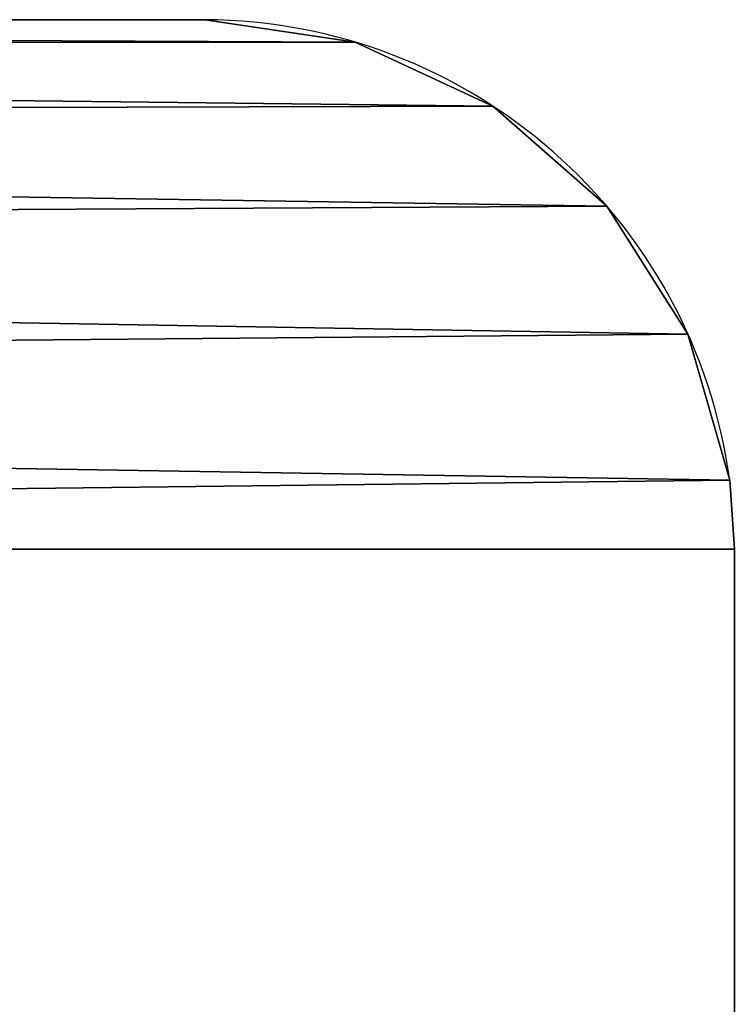
# Model space of a CAD drawing. Units: inches. Extents: x -3 to 747, y 172 to 526.
# Drawn here: x 380 to 382, y 430 to 433 of the extents above; entities that cross this region are included whole.
import ezdxf

# ---------------------------------------------------------------- set-up
doc = ezdxf.new("R2010")
doc.units = ezdxf.units.IN
doc.header["$MEASUREMENT"] = 0
doc.layers.get('0').update_dxf_attribs({"true_color": 0xffffff})
doc.layers.add('element', color=7, linetype='Continuous', true_color=0xcc6600)
doc.layers.add('konstrukcja', color=7, linetype='Continuous', true_color=0xd3d2ce)

# ---------------------------------------------------------------- blocks, each defined once
blk = doc.blocks.new('Grupa_6')
for p, q in [((43.5, 7.6918, 2.3239), (43.5, 25.6918, 2.3239)), ((43.5, 7.6918, 5.8239), (43.5, 25.6918, 5.8239)), ((43.5, 7.6918, 2.3239), (43.5, 7.6918, 5.8239)), ((43.4152, 7.125, 2.3239), (43.4152, 7.125, 5.8239)), ((43.174, 6.605, 2.3239), (43.174, 6.605, 5.8239)), ((42.7961, 6.174, 2.3239), (42.7961, 6.174, 5.8239)), ((42.312, 5.8671, 2.3239), (42.312, 5.8671, 5.8239)), ((2.2417, 5.6918, 2.3239), (41.5, 5.6918, 2.3239)), ((2.2417, 5.6918, 5.8239), (41.5, 5.6918, 5.8239)), ((41.5, 5.6918, 2.3239), (41.7611, 5.709, 2.3239)), ((41.5, 5.6918, 5.8239), (41.7611, 5.709, 5.8239)), ((41.5, 5.6918, 2.3239), (41.5, 5.6918, 5.8239)), ((41.7611, 5.709, 2.3239), (41.7611, 5.709, 5.8239))]:
    blk.add_line(p, q)
for centre in [(41.4869, 7.7033, 2.3239), (41.4869, 7.7033, 5.8239)]:
    blk.add_arc(centre, 2.0131, 277.8263, 359.6737)
at = {"color": 70, "true_color": 0x99ff31}
mesh = blk.add_polyface(dxfattribs=at)
corners = [(0, 7.6918, 2.3239), (0.0979, 26.3099, 2.3239), (0, 25.6918, 2.3239), (0.1132, 7.0264, 2.3239), (0.382, 26.8674, 2.3239), (0.44, 6.4357, 2.3239), (0.8244, 27.3099, 2.3239), (0.9437, 5.9863, 2.3239), (1.382, 27.594, 2.3239), (1.5677, 5.7287, 2.3239), (2, 27.6918, 2.3239), (2.2417, 5.6918, 2.3239), (41.5, 27.6918, 2.3239), (41.5, 5.6918, 2.3239), (41.7611, 5.709, 2.3239), (42.118, 27.594, 2.3239), (42.312, 5.8671, 2.3239), (42.6756, 27.3099, 2.3239), (42.7961, 6.174, 2.3239), (43.118, 26.8674, 2.3239), (43.174, 6.605, 2.3239), (43.4021, 26.3099, 2.3239), (43.4152, 7.125, 2.3239), (43.5, 25.6918, 2.3239), (43.5, 7.6918, 2.3239)]
mesh.append_faces([[corners[k] for k in face] for face in [(0, 1, 2), (23, 22, 24)]], dxfattribs={"vtx0": -1, "color": 70})
mesh.append_faces([[corners[k] for k in face] for face in [(1, 3, 4), (4, 5, 6), (6, 7, 8), (8, 9, 10), (10, 11, 12), (12, 14, 15), (15, 16, 17), (17, 18, 19), (19, 20, 21), (21, 22, 23)]], dxfattribs={"vtx0": -1, "vtx1": -1, "color": 70})
mesh.append_faces([[corners[k] for k in face] for face in [(1, 0, 3), (4, 3, 5), (6, 5, 7), (8, 7, 9), (10, 9, 11), (12, 11, 13), (12, 13, 14), (15, 14, 16), (17, 16, 18), (19, 18, 20), (21, 20, 22)]], dxfattribs={"vtx0": -1, "vtx2": -1, "color": 70})
mesh = blk.add_polyface(dxfattribs=at)
corners = [(0.0979, 26.3099, 5.8239), (0, 7.6918, 5.8239), (0, 25.6918, 5.8239), (0.1132, 7.0264, 5.8239), (0.382, 26.8674, 5.8239), (0.44, 6.4357, 5.8239), (0.8244, 27.3099, 5.8239), (0.9437, 5.9863, 5.8239), (1.382, 27.594, 5.8239), (1.5677, 5.7287, 5.8239), (2, 27.6918, 5.8239), (2.2417, 5.6918, 5.8239), (41.5, 27.6918, 5.8239), (41.5, 5.6918, 5.8239), (41.7611, 5.709, 5.8239), (42.118, 27.594, 5.8239), (42.312, 5.8671, 5.8239), (42.6756, 27.3099, 5.8239), (42.7961, 6.174, 5.8239), (43.118, 26.8674, 5.8239), (43.174, 6.605, 5.8239), (43.4021, 26.3099, 5.8239), (43.4152, 7.125, 5.8239), (43.5, 25.6918, 5.8239), (43.5, 7.6918, 5.8239)]
mesh.append_faces([[corners[k] for k in face] for face in [(0, 1, 2), (22, 23, 24)]], dxfattribs={"vtx0": -1, "color": 70})
mesh.append_faces([[corners[k] for k in face] for face in [(1, 0, 3), (3, 4, 5), (5, 6, 7), (7, 8, 9), (9, 10, 11), (11, 12, 13), (13, 12, 14), (14, 15, 16), (16, 17, 18), (18, 19, 20), (20, 21, 22)]], dxfattribs={"vtx0": -1, "vtx1": -1, "color": 70})
mesh.append_faces([[corners[k] for k in face] for face in [(3, 0, 4), (5, 4, 6), (7, 6, 8), (9, 8, 10), (11, 10, 12), (14, 12, 15), (16, 15, 17), (18, 17, 19), (20, 19, 21), (22, 21, 23)]], dxfattribs={"vtx0": -1, "vtx2": -1, "color": 70})
mesh = blk.add_polyface(dxfattribs=at)
corners = [(43.5, 25.6918, 5.8239), (43.5, 7.6918, 2.3239), (43.5, 7.6918, 5.8239), (43.5, 25.6918, 2.3239)]
mesh.append_faces([[corners[k] for k in face] for face in [(0, 1, 2), (1, 0, 3)]], dxfattribs={"vtx0": -1, "color": 70})
mesh = blk.add_polyface(dxfattribs=at)
corners = [(43.5, 7.6918, 5.8239), (43.4152, 7.125, 2.3239), (43.4152, 7.125, 5.8239), (43.5, 7.6918, 2.3239)]
mesh.append_faces([[corners[k] for k in face] for face in [(0, 1, 2), (1, 0, 3)]], dxfattribs={"vtx0": -1, "color": 70})
mesh = blk.add_polyface(dxfattribs=at)
corners = [(43.4152, 7.125, 5.8239), (43.174, 6.605, 2.3239), (43.174, 6.605, 5.8239), (43.4152, 7.125, 2.3239)]
mesh.append_faces([[corners[k] for k in face] for face in [(0, 1, 2), (1, 0, 3)]], dxfattribs={"vtx0": -1, "color": 70})
mesh = blk.add_polyface(dxfattribs=at)
corners = [(43.174, 6.605, 5.8239), (42.7961, 6.174, 2.3239), (42.7961, 6.174, 5.8239), (43.174, 6.605, 2.3239)]
mesh.append_faces([[corners[k] for k in face] for face in [(0, 1, 2), (1, 0, 3)]], dxfattribs={"vtx0": -1, "color": 70})
mesh = blk.add_polyface(dxfattribs=at)
corners = [(42.312, 5.8671, 5.8239), (42.7961, 6.174, 2.3239), (42.312, 5.8671, 2.3239), (42.7961, 6.174, 5.8239)]
mesh.append_faces([[corners[k] for k in face] for face in [(0, 1, 2), (1, 0, 3)]], dxfattribs={"vtx0": -1, "color": 70})
mesh = blk.add_polyface(dxfattribs=at)
corners = [(41.7611, 5.709, 5.8239), (42.312, 5.8671, 2.3239), (41.7611, 5.709, 2.3239), (42.312, 5.8671, 5.8239)]
mesh.append_faces([[corners[k] for k in face] for face in [(0, 1, 2), (1, 0, 3)]], dxfattribs={"vtx0": -1, "color": 70})
mesh = blk.add_polyface(dxfattribs=at)
corners = [(2.2417, 5.6918, 5.8239), (41.5, 5.6918, 2.3239), (2.2417, 5.6918, 2.3239), (41.5, 5.6918, 5.8239)]
mesh.append_faces([[corners[k] for k in face] for face in [(0, 1, 2), (1, 0, 3)]], dxfattribs={"vtx0": -1, "color": 70})
mesh = blk.add_polyface(dxfattribs=at)
corners = [(41.5, 5.6918, 5.8239), (41.7611, 5.709, 2.3239), (41.5, 5.6918, 2.3239), (41.7611, 5.709, 5.8239)]
mesh.append_faces([[corners[k] for k in face] for face in [(0, 1, 2), (1, 0, 3)]], dxfattribs={"vtx0": -1, "color": 70})
blk = doc.blocks.new('Grupa_1')
blk.add_blockref('Grupa_6', (0.064, 0))
blk = doc.blocks.new('Grupa_75')
at = {"layer": 'element', "rotation": 89.99999999980213}
blk.add_blockref('Grupa_1', (27.6918, 14.0094, -2.3239), dxfattribs=at)

msp = doc.modelspace()

# ---------------------------------------------------------------- block references
at = {"layer": 'konstrukcja'}
msp.add_blockref('Grupa_75', (360.2173, 375.8262, 38.9118), dxfattribs=at)

doc.saveas('drawing.dxf')
